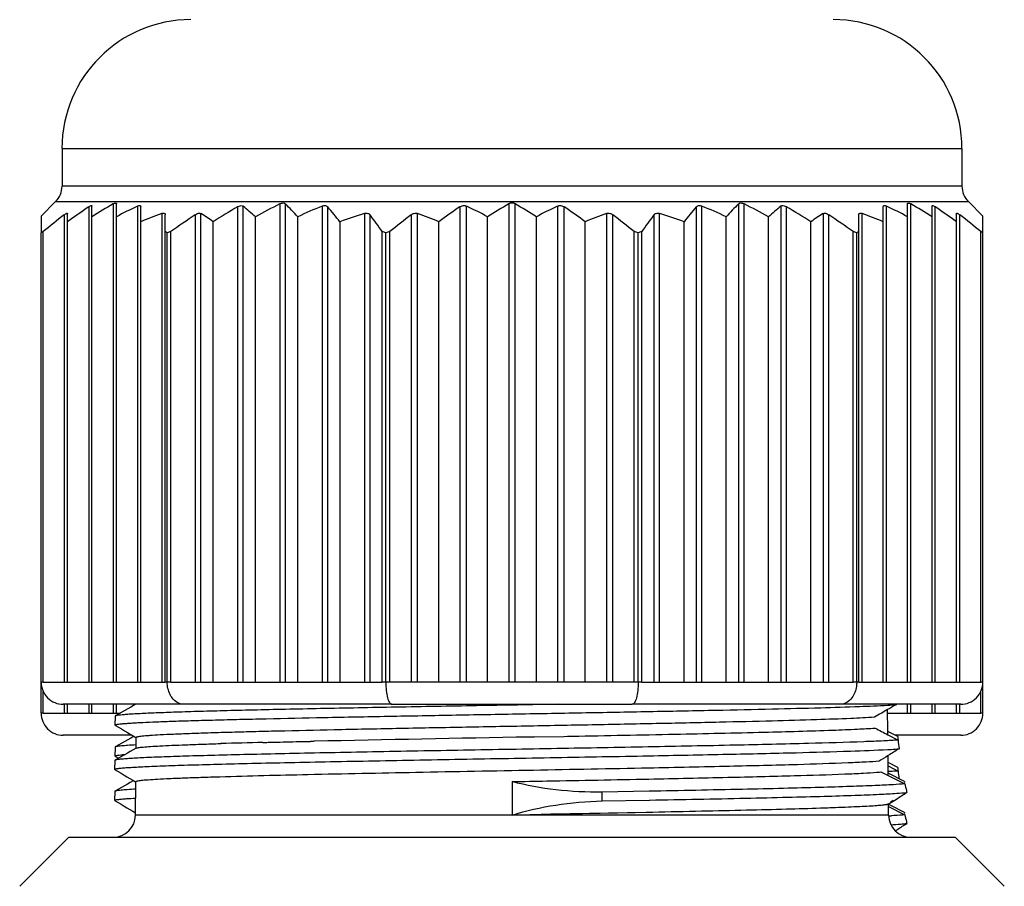
# Model space of a CAD drawing. Units: millimetres. Extents: x 0 to 1189, y 0 to 841.
# Drawn here: x 732 to 754, y 370 to 389 of the extents above; entities that cross this region are included whole.
import ezdxf

# ---------------------------------------------------------------- set-up
doc = ezdxf.new("R2010")
doc.units = ezdxf.units.MM
doc.header["$LTSCALE"] = 65.395
doc.layers.add('00_CORPO', color=7, linetype='CONTINUOUS')

msp = doc.modelspace()

# ---------------------------------------------------------------- linework, layer by layer
at = {"layer": '00_CORPO', "color": 7, "linetype": 'Continuous'}
for p, q in [((732.595, 386.373), (732.595, 385.52)), ((752.901, 386.373), (752.901, 385.52)), ((732.451, 385.172), (732.123, 384.844)), ((733.271, 384.83), (733.271, 385.069)), ((733.822, 384.83), (733.822, 385.119)), ((734.373, 384.716), (734.373, 385.053)), ((751.123, 384.716), (751.123, 385.053)), ((751.674, 384.83), (751.674, 385.119)), ((752.225, 384.83), (752.225, 385.069)), ((753.045, 385.172), (753.373, 384.844)), ((732.123, 384.844), (732.123, 384.469)), ((732.72, 384.716), (732.72, 384.903)), ((733.271, 374.326), (733.271, 384.83)), ((733.822, 374.326), (733.822, 384.83)), ((734.924, 384.493), (734.924, 384.872)), ((736.958, 374.326), (736.958, 384.83)), ((737.912, 374.326), (737.912, 384.83)), ((742.197, 374.326), (742.197, 384.83)), ((743.299, 374.326), (743.299, 384.83)), ((747.583, 374.326), (747.583, 384.83)), ((748.538, 374.326), (748.538, 384.83)), ((750.572, 384.493), (750.572, 384.872)), ((751.674, 374.326), (751.674, 384.83)), ((752.225, 374.326), (752.225, 384.83)), ((752.776, 384.716), (752.776, 384.903)), ((753.373, 384.469), (753.373, 384.844)), ((732.72, 374.326), (732.72, 384.716)), ((734.373, 374.326), (734.373, 384.716)), ((736.004, 374.326), (736.004, 384.716)), ((738.867, 374.326), (738.867, 384.716)), ((741.095, 374.326), (741.095, 384.716)), ((744.401, 374.326), (744.401, 384.716)), ((746.629, 374.326), (746.629, 384.716)), ((749.492, 374.326), (749.492, 384.716)), ((751.123, 374.326), (751.123, 384.716)), ((752.776, 374.326), (752.776, 384.716)), ((732.123, 374.326), (732.123, 384.469)), ((732.169, 374.326), (732.169, 384.493)), ((734.924, 374.326), (734.924, 384.493)), ((734.97, 374.326), (734.97, 384.469)), ((735.049, 374.326), (735.049, 384.493)), ((739.821, 374.326), (739.821, 384.493)), ((739.901, 374.326), (739.901, 384.469)), ((739.993, 374.326), (739.993, 384.493)), ((745.503, 374.326), (745.503, 384.493)), ((745.595, 374.326), (745.595, 384.469)), ((745.675, 374.326), (745.675, 384.493)), ((750.446, 374.326), (750.446, 384.493)), ((750.526, 374.326), (750.526, 384.469)), ((750.572, 374.326), (750.572, 384.493)), ((753.327, 374.326), (753.327, 384.493)), ((753.373, 374.326), (753.373, 384.469)), ((732.123, 373.626), (732.123, 374.326)), ((732.169, 374.326), (732.646, 374.326)), ((732.646, 374.326), (732.72, 374.326)), ((732.72, 374.326), (733.197, 374.326)), ((733.197, 374.326), (733.271, 374.326)), ((733.271, 374.326), (733.748, 374.326)), ((733.748, 374.326), (733.822, 374.326)), ((733.822, 374.326), (734.299, 374.326)), ((734.299, 374.326), (734.373, 374.326)), ((734.373, 374.326), (734.85, 374.326)), ((734.85, 374.326), (734.924, 374.326)), ((735.049, 374.326), (735.6, 374.326)), ((735.6, 374.326), (735.728, 374.326)), ((735.728, 374.326), (736.004, 374.326)), ((736.004, 374.326), (736.555, 374.326)), ((736.555, 374.326), (736.683, 374.326)), ((736.683, 374.326), (736.958, 374.326)), ((736.958, 374.326), (737.509, 374.326)), ((737.509, 374.326), (737.637, 374.326)), ((737.637, 374.326), (737.912, 374.326)), ((737.912, 374.326), (738.463, 374.326)), ((738.463, 374.326), (738.591, 374.326)), ((738.591, 374.326), (738.867, 374.326)), ((738.867, 374.326), (739.418, 374.326)), ((739.418, 374.326), (739.546, 374.326)), ((739.546, 374.326), (739.821, 374.326)), ((741.095, 374.326), (739.993, 374.326)), ((742.197, 374.326), (741.095, 374.326)), ((743.299, 374.326), (742.197, 374.326)), ((744.401, 374.326), (743.299, 374.326)), ((745.503, 374.326), (744.401, 374.326)), ((745.675, 374.326), (745.95, 374.326)), ((745.95, 374.326), (746.078, 374.326)), ((746.078, 374.326), (746.629, 374.326)), ((746.629, 374.326), (746.904, 374.326)), ((746.904, 374.326), (747.032, 374.326)), ((747.032, 374.326), (747.583, 374.326)), ((747.583, 374.326), (747.859, 374.326)), ((747.859, 374.326), (747.987, 374.326)), ((747.987, 374.326), (748.538, 374.326)), ((748.538, 374.326), (748.813, 374.326)), ((748.813, 374.326), (748.941, 374.326)), ((748.941, 374.326), (749.492, 374.326)), ((749.492, 374.326), (749.767, 374.326)), ((749.767, 374.326), (749.895, 374.326)), ((749.895, 374.326), (750.446, 374.326)), ((750.572, 374.326), (750.646, 374.326)), ((750.646, 374.326), (751.123, 374.326)), ((751.123, 374.326), (751.197, 374.326)), ((751.197, 374.326), (751.674, 374.326)), ((751.674, 374.326), (751.748, 374.326)), ((751.748, 374.326), (752.225, 374.326)), ((752.225, 374.326), (752.299, 374.326)), ((752.299, 374.326), (752.776, 374.326)), ((752.776, 374.326), (752.85, 374.326)), ((752.85, 374.326), (753.327, 374.326)), ((753.373, 373.626), (753.373, 374.326)), ((732.169, 373.626), (732.169, 374.117)), ((753.327, 373.626), (753.327, 374.117)), ((735.336, 373.826), (732.623, 373.826)), ((732.72, 373.626), (732.72, 373.826)), ((733.271, 373.626), (733.271, 373.826)), ((733.822, 373.626), (733.822, 373.826)), ((740.035, 373.826), (735.336, 373.826)), ((740.035, 373.826), (745.461, 373.826)), ((750.16, 373.826), (745.461, 373.826)), ((752.873, 373.826), (750.16, 373.826)), ((751.227, 373.215), (751.223, 373.707)), ((751.414, 373.826), (751.414, 373.817)), ((751.674, 373.626), (751.674, 373.826)), ((752.225, 373.626), (752.225, 373.826)), ((752.776, 373.626), (752.776, 373.826)), ((732.169, 373.626), (732.646, 373.626)), ((732.646, 373.626), (732.72, 373.626)), ((732.72, 373.626), (733.197, 373.626)), ((733.197, 373.626), (733.271, 373.626)), ((733.271, 373.626), (733.748, 373.626)), ((733.748, 373.626), (733.822, 373.626)), ((733.792, 373.558), (733.79, 373.358)), ((733.822, 373.626), (733.909, 373.626)), ((751.223, 373.626), (751.674, 373.626)), ((751.674, 373.626), (751.748, 373.626)), ((751.748, 373.626), (752.225, 373.626)), ((752.225, 373.626), (752.299, 373.626)), ((752.299, 373.626), (752.776, 373.626)), ((752.776, 373.626), (752.85, 373.626)), ((752.85, 373.626), (753.327, 373.626)), ((733.794, 373.353), (733.79, 373.358)), ((733.794, 373.353), (733.802, 373.348)), ((734.179, 373.126), (732.623, 373.126)), ((734.219, 373.102), (734.21, 373.097)), ((734.265, 372.836), (734.268, 373.076)), ((743.145, 373.088), (743.171, 373.088)), ((743.171, 373.088), (743.258, 373.09)), ((743.258, 373.09), (743.919, 373.102)), ((743.919, 373.102), (743.999, 373.104)), ((743.999, 373.104), (744.096, 373.106)), ((744.096, 373.106), (744.109, 373.106)), ((744.096, 373.106), (744.109, 373.106)), ((751.228, 373.139), (751.227, 373.215)), ((751.451, 373.096), (751.227, 373.215)), ((751.228, 373.139), (751.459, 373.02)), ((751.451, 373.126), (751.394, 373.126)), ((751.414, 373.126), (751.414, 373.117)), ((752.873, 373.126), (751.451, 373.126)), ((733.792, 372.858), (733.79, 372.658)), ((734.265, 372.91), (734.259, 372.909)), ((734.266, 372.91), (734.261, 372.909)), ((734.265, 372.83), (734.265, 372.836)), ((734.27, 372.836), (734.265, 372.833)), ((736.166, 372.939), (736.18, 372.939)), ((736.168, 372.939), (736.182, 372.939)), ((737.128, 372.965), (737.214, 372.967)), ((737.214, 372.967), (737.245, 372.968)), ((737.245, 372.968), (737.329, 372.97)), ((738.094, 372.988), (738.123, 372.989)), ((738.123, 372.989), (738.128, 372.989)), ((738.124, 372.989), (738.13, 372.989)), ((738.128, 372.989), (738.133, 372.989)), ((738.13, 372.989), (738.135, 372.989)), ((738.133, 372.989), (738.139, 372.989)), ((738.135, 372.989), (738.14, 372.989)), ((738.139, 372.989), (738.144, 372.989)), ((738.14, 372.989), (738.145, 372.989)), ((738.144, 372.989), (738.149, 372.989)), ((738.145, 372.989), (738.15, 372.989)), ((738.149, 372.989), (738.154, 372.989)), ((738.15, 372.989), (738.155, 372.989)), ((738.154, 372.989), (738.163, 372.99)), ((738.155, 372.989), (738.164, 372.99)), ((738.163, 372.99), (738.169, 372.99)), ((738.164, 372.99), (738.169, 372.99)), ((738.169, 372.99), (738.174, 372.99)), ((738.169, 372.99), (738.175, 372.99)), ((738.174, 372.99), (738.186, 372.99)), ((738.175, 372.99), (738.187, 372.99)), ((738.186, 372.99), (738.192, 372.99)), ((738.187, 372.99), (738.193, 372.99)), ((738.192, 372.99), (738.198, 372.99)), ((738.193, 372.99), (738.199, 372.99)), ((738.198, 372.99), (738.203, 372.99)), ((738.199, 372.99), (738.204, 372.99)), ((738.203, 372.99), (738.21, 372.991)), ((738.204, 372.99), (738.211, 372.991)), ((738.21, 372.991), (738.218, 372.991)), ((738.211, 372.991), (738.218, 372.991)), ((738.218, 372.991), (738.223, 372.991)), ((738.218, 372.991), (738.223, 372.991)), ((738.223, 372.991), (738.23, 372.991)), ((738.223, 372.991), (738.23, 372.991)), ((738.23, 372.991), (738.239, 372.991)), ((738.23, 372.991), (738.239, 372.991)), ((738.239, 372.991), (738.245, 372.991)), ((738.239, 372.991), (738.245, 372.991)), ((738.245, 372.991), (738.25, 372.992)), ((738.245, 372.991), (738.25, 372.991)), ((738.25, 372.992), (738.258, 372.992)), ((738.25, 372.991), (738.258, 372.992)), ((738.258, 372.992), (738.264, 372.992)), ((738.258, 372.992), (738.264, 372.992)), ((738.264, 372.992), (738.269, 372.992)), ((738.264, 372.992), (738.269, 372.992)), ((738.269, 372.992), (738.276, 372.992)), ((738.269, 372.992), (738.276, 372.992)), ((738.276, 372.992), (738.28, 372.992)), ((738.276, 372.992), (738.281, 372.992)), ((738.28, 372.992), (738.285, 372.992)), ((738.281, 372.992), (738.286, 372.992)), ((745.828, 372.863), (745.817, 372.863)), ((745.828, 372.863), (745.817, 372.863)), ((733.794, 372.653), (733.79, 372.658)), ((733.794, 372.653), (733.802, 372.648)), ((733.802, 372.648), (733.869, 372.609)), ((751.235, 372.273), (751.232, 372.668)), ((733.784, 372.558), (733.782, 372.358)), ((733.786, 372.353), (733.782, 372.358)), ((733.786, 372.353), (733.794, 372.348)), ((751.451, 372.396), (751.233, 372.512)), ((751.234, 372.436), (751.459, 372.32)), ((751.073, 372.299), (751.236, 372.219)), ((751.236, 372.219), (751.235, 372.273)), ((751.603, 372.083), (751.235, 372.273)), ((751.236, 372.219), (751.613, 372.033)), ((734.211, 372.102), (734.202, 372.097)), ((734.252, 371.322), (734.259, 372.077)), ((742.748, 372.081), (742.748, 371.326)), ((733.784, 371.858), (733.782, 371.658)), ((745.84, 371.864), (744.783, 371.844)), ((733.786, 371.653), (733.782, 371.658)), ((733.786, 371.653), (733.794, 371.648)), ((744.783, 371.644), (745.843, 371.664)), ((745.842, 371.664), (745.854, 371.664)), ((745.843, 371.664), (745.855, 371.664)), ((751.252, 371.564), (751.237, 371.572)), ((751.252, 371.564), (751.237, 371.572)), ((751.241, 371.572), (751.241, 371.58)), ((751.244, 371.322), (751.241, 371.572)), ((751.242, 371.516), (751.613, 371.333)), ((751.314, 371.532), (751.252, 371.564)), ((751.314, 371.532), (751.252, 371.564)), ((751.603, 371.383), (751.314, 371.532)), ((745.923, 371.387), (742.748, 371.326)), ((732.748, 370.826), (731.64, 369.718)), ((732.748, 370.826), (733.752, 370.826)), ((733.752, 370.826), (733.845, 370.826)), ((733.845, 370.826), (735.511, 370.826)), ((735.511, 370.826), (735.581, 370.826)), ((735.581, 370.826), (742.748, 370.826)), ((742.748, 370.826), (749.907, 370.826)), ((749.907, 370.826), (749.985, 370.826)), ((749.985, 370.826), (751.646, 370.826)), ((751.646, 370.826), (751.744, 370.826)), ((751.744, 370.826), (752.748, 370.826)), ((752.748, 370.826), (753.856, 369.718))]:
    msp.add_line(p, q, dxfattribs=at)
at = {"layer": '00_CORPO', "color": 9, "linetype": 'Continuous'}
for p, q in [((732.595, 386.373), (735.455, 386.373)), ((735.455, 386.373), (737.288, 386.373)), ((737.288, 386.373), (739.774, 386.373)), ((739.774, 386.373), (740.115, 386.373)), ((740.115, 386.373), (742.607, 386.373)), ((742.607, 386.373), (742.612, 386.373)), ((742.612, 386.373), (745.123, 386.373)), ((745.123, 386.373), (745.376, 386.373)), ((745.376, 386.373), (745.461, 386.373)), ((745.461, 386.373), (747.976, 386.373)), ((747.976, 386.373), (749.313, 386.373)), ((749.313, 386.373), (752.901, 386.373)), ((735.442, 385.52), (732.595, 385.52)), ((737.274, 385.52), (735.442, 385.52)), ((739.759, 385.52), (737.274, 385.52)), ((740.125, 385.52), (739.759, 385.52)), ((742.599, 385.52), (740.125, 385.52)), ((742.617, 385.52), (742.599, 385.52)), ((745.131, 385.52), (742.617, 385.52)), ((745.376, 385.52), (745.131, 385.52)), ((745.451, 385.52), (745.376, 385.52)), ((747.971, 385.52), (745.451, 385.52)), ((749.318, 385.52), (747.971, 385.52)), ((752.901, 385.52), (749.318, 385.52)), ((732.451, 385.172), (737.268, 385.172)), ((733.197, 385.053), (733.197, 374.326)), ((733.748, 385.119), (733.748, 374.326)), ((734.299, 385.069), (734.299, 374.326)), ((736.555, 385.053), (736.555, 374.326)), ((736.683, 374.326), (736.683, 385.069)), ((737.268, 385.172), (739.753, 385.172)), ((737.509, 385.119), (737.509, 374.326)), ((737.637, 374.326), (737.637, 385.119)), ((738.463, 385.069), (738.463, 374.326)), ((738.591, 374.326), (738.591, 385.053)), ((739.753, 385.172), (742.594, 385.172)), ((741.572, 385.053), (741.572, 374.326)), ((741.72, 374.326), (741.72, 385.069)), ((742.594, 385.172), (742.621, 385.172)), ((742.621, 385.172), (745.413, 385.172)), ((742.674, 385.119), (742.674, 374.326)), ((742.822, 374.326), (742.822, 385.119)), ((743.776, 385.069), (743.776, 374.326)), ((743.924, 374.326), (743.924, 385.053)), ((745.413, 385.172), (745.447, 385.172)), ((745.447, 385.172), (747.969, 385.172)), ((746.904, 385.053), (746.904, 374.326)), ((747.032, 374.326), (747.032, 385.069)), ((747.859, 385.119), (747.859, 374.326)), ((747.969, 385.172), (749.321, 385.172)), ((747.987, 374.326), (747.987, 385.119)), ((748.813, 385.069), (748.813, 374.326)), ((748.941, 374.326), (748.941, 385.053)), ((749.321, 385.172), (753.045, 385.172)), ((751.197, 374.326), (751.197, 385.069)), ((751.748, 374.326), (751.748, 385.119)), ((752.299, 374.326), (752.299, 385.053)), ((732.646, 384.872), (732.646, 374.326)), ((734.85, 384.903), (734.85, 374.326)), ((735.6, 384.872), (735.6, 374.326)), ((735.728, 374.326), (735.728, 384.903)), ((739.418, 384.903), (739.418, 374.326)), ((739.546, 374.326), (739.546, 384.872)), ((740.47, 384.872), (740.47, 374.326)), ((740.618, 374.326), (740.618, 384.903)), ((744.878, 384.903), (744.878, 374.326)), ((745.026, 374.326), (745.026, 384.872)), ((745.95, 384.872), (745.95, 374.326)), ((746.078, 374.326), (746.078, 384.903)), ((749.767, 384.903), (749.767, 374.326)), ((749.895, 374.326), (749.895, 384.872)), ((750.646, 374.326), (750.646, 384.903)), ((752.85, 374.326), (752.85, 384.872)), ((732.169, 374.326), (732.123, 374.326)), ((734.97, 374.326), (734.924, 374.326)), ((735.049, 374.326), (734.97, 374.326)), ((739.901, 374.326), (739.821, 374.326)), ((739.993, 374.326), (739.901, 374.326)), ((745.595, 374.326), (745.503, 374.326)), ((745.675, 374.326), (745.595, 374.326)), ((750.526, 374.326), (750.446, 374.326)), ((750.572, 374.326), (750.526, 374.326)), ((753.373, 374.326), (753.327, 374.326)), ((732.646, 373.826), (732.646, 373.626)), ((733.197, 373.826), (733.197, 373.626)), ((733.748, 373.826), (733.748, 373.626)), ((751.748, 373.626), (751.748, 373.826)), ((752.299, 373.626), (752.299, 373.826)), ((752.85, 373.626), (752.85, 373.826)), ((732.169, 373.626), (732.123, 373.626)), ((753.373, 373.626), (753.327, 373.626)), ((744.783, 371.644), (744.783, 371.844)), ((736.068, 371.322), (734.252, 371.322)), ((745.922, 371.322), (736.068, 371.322)), ((751.244, 371.322), (745.922, 371.322))]:
    msp.add_line(p, q, dxfattribs=at)
at = {"layer": '00_CORPO', "color": 7, "linetype": 'Continuous'}
for points in [[(734.262, 373.826), (734.21, 373.797), (734.145, 373.76), (734.078, 373.722), (734.012, 373.685), (733.945, 373.647), (733.877, 373.608), (733.809, 373.57), (733.796, 373.563)], [(733.802, 373.348), (733.869, 373.309), (733.936, 373.269), (734.003, 373.23), (734.069, 373.191), (734.134, 373.153), (734.199, 373.114), (734.263, 373.076), (734.266, 373.075)], [(734.21, 373.097), (734.145, 373.06), (734.078, 373.022), (734.012, 372.985), (733.945, 372.947), (733.877, 372.908), (733.809, 372.87), (733.796, 372.863)], [(734.265, 372.833), (734.202, 372.797), (734.136, 372.76), (734.07, 372.722), (734.004, 372.685), (733.937, 372.647), (733.869, 372.608), (733.801, 372.57), (733.788, 372.563)], [(733.794, 372.348), (733.861, 372.309), (733.928, 372.269), (733.994, 372.23), (734.06, 372.191), (734.126, 372.153), (734.191, 372.114), (734.255, 372.076), (734.258, 372.075)], [(734.202, 372.097), (734.136, 372.06), (734.07, 372.022), (734.004, 371.985), (733.937, 371.947), (733.869, 371.908), (733.801, 371.87), (733.788, 371.863)], [(733.794, 371.648), (733.861, 371.609), (733.928, 371.569), (733.994, 371.53), (734.06, 371.491), (734.126, 371.453), (734.191, 371.414), (734.253, 371.378)], [(751.237, 371.572), (751.245, 371.576), (751.273, 371.593)], [(745.922, 371.387), (745.773, 371.384), (745.353, 371.376), (744.928, 371.368), (744.498, 371.36), (744.064, 371.351), (743.627, 371.343), (743.188, 371.335), (742.748, 371.326)]]:
    msp.add_lwpolyline(points, dxfattribs=at)
for centre, radius, start, end in [((735.498, 386.373), 2.904, 90, 180), ((749.997, 386.373), 2.904, 0, 90), ((732.103, 385.52), 0.492, 315, 360), ((753.393, 385.52), 0.492, 180, 225), ((746.345, 365.915), 23.219, 124.4891, 125.9303), ((742.53, 370.107), 17.393, 120.3266, 122.1653), ((740.139, 372.804), 13.584, 115.4628, 117.7137), ((750.453, 361.692), 27.183, 120.7499, 122.111), ((731.86, 379.228), 7.574, 47.6988, 50.4571), ((746.95, 366.483), 20.891, 116.8654, 118.5725), ((729.696, 377.287), 11.154, 42.5527, 44.6057), ((744.856, 369.566), 16.769, 112.4084, 114.4604), ((725.765, 374.278), 16.751, 38.5443, 40.0325), ((754.72, 365.915), 23.219, 124.4891, 125.9303), ((735.88, 372.804), 13.584, 62.2863, 64.5372), ((751.456, 370.107), 17.393, 120.3266, 122.1653), ((742.748, 384.993), 0.146, 59.6251, 120.3749), ((734.04, 370.107), 17.393, 57.8347, 59.6734), ((749.616, 372.804), 13.584, 115.4628, 117.7137), ((730.776, 365.915), 23.219, 54.0697, 55.5109), ((759.81, 374.213), 16.854, 139.9721, 141.4511), ((740.64, 369.566), 16.769, 65.5396, 67.5916), ((755.842, 377.246), 11.213, 135.3997, 137.4419), ((738.546, 366.483), 20.891, 61.4275, 63.1346), ((753.657, 379.203), 7.607, 129.5489, 132.2953), ((735.043, 361.692), 27.183, 57.889, 59.2501), ((745.357, 372.804), 13.584, 62.2863, 64.5372), ((742.966, 370.107), 17.393, 57.8347, 59.6734), ((739.151, 365.915), 23.219, 54.0697, 55.5109), ((752.316, 359.628), 32.003, 127.925, 129.0162), ((738.674, 374.407), 11.171, 110.0201, 112.6478), ((756.09, 354.507), 36.632, 124.0104, 125.0566), ((732.873, 380.385), 5.345, 54.1393, 57.7055), ((743.679, 371.397), 14.162, 107.5109, 109.8643), ((719.16, 369.77), 25.37, 35.4727, 36.5312), ((760.14, 359.628), 32.003, 127.925, 129.0162), ((736.793, 374.407), 11.171, 67.3522, 69.9799), ((748.702, 374.407), 11.171, 110.0201, 112.6478), ((725.356, 359.628), 32.003, 50.9838, 52.075), ((766.477, 369.668), 25.544, 143.4724, 144.5237), ((741.817, 371.397), 14.162, 70.1357, 72.4891), ((752.633, 380.37), 5.362, 122.3003, 125.8548), ((729.406, 354.507), 36.632, 54.9434, 55.9896), ((746.821, 374.407), 11.171, 67.3522, 69.9799), ((733.18, 359.628), 32.003, 50.9838, 52.075), ((734.033, 380.779), 4.155, 116.6569, 117.3693), ((733.06, 380.779), 4.155, 62.6307, 63.3431), ((737.829, 374.903), 9.984, 106.1629, 106.6398), ((737.042, 374.903), 9.984, 73.3602, 73.8371), ((743.137, 371.965), 12.916, 104.0898, 104.5112), ((742.359, 371.965), 12.916, 75.4888, 75.9102), ((748.454, 374.903), 9.984, 106.1629, 106.6398), ((747.667, 374.903), 9.984, 73.3602, 73.8371), ((752.436, 380.779), 4.155, 116.6569, 117.3693), ((751.463, 380.779), 4.155, 62.6307, 63.3431), ((732.623, 374.326), 0.5, 180, 225), ((752.873, 374.326), 0.5, 315, 360), ((732.623, 374.326), 0.5, 225, 270), ((752.873, 374.326), 0.5, 270, 315), ((793.429, 300.772), 84.267, 120.05688, 120.29078), ((795.696, 296.79), 88.848, 119.89411, 120.03621), ((732.623, 373.626), 0.5, 180, 225), ((752.873, 373.626), 0.5, 315, 360), ((732.623, 373.626), 0.5, 225, 270), ((826.106, 517.541), 162.661, 242.47722, 242.59143), ((752.873, 373.626), 0.5, 270, 315), ((773.718, -1308.244), 1681.609, 91.041719, 91.207335), ((760.008, 373.893), 8.594, 185.3209, 185.4732), ((760.54, 373.944), 9.129, 185.4749, 185.8092), ((760.507, 373.937), 9.095, 185.7887, 187.0464), ((742.757, 146.159), 226.875, 91.42163, 91.66106), ((780.049, 326.219), 54.662, 121.5091, 121.8159), ((778.989, 327.975), 52.611, 121.843, 122.1029), ((760.008, 373.193), 8.594, 185.3209, 185.4732), ((760.54, 373.244), 9.129, 185.4749, 185.8092), ((760.523, 373.239), 9.111, 185.7887, 186.8784), ((760.152, 373.837), 8.727, 191.5945, 191.7632), ((762.27, 374.278), 10.891, 191.8944, 192.7343), ((762.835, 374.42), 11.473, 192.8035, 193.001), ((733.752, 371.326), 0.5, 270, 359.5), ((751.744, 371.326), 0.5, 180.5, 270.0037), ((750.384, 386.894), 15.612, 273.1692, 273.413), ((760.152, 373.137), 8.727, 191.5945, 191.7632), ((762.27, 373.578), 10.891, 191.8944, 192.7343), ((762.835, 373.72), 11.473, 192.8035, 193.001)]:
    msp.add_arc(centre, radius, start, end, dxfattribs=at)
for points, knots in [([(733.197, 385.053), (733.206, 385.059), (733.224, 385.07), (733.245, 385.08), (733.266, 385.083), (733.271, 385.073), (733.271, 385.069)], [0, 0, 0, 0, 0.385529, 0.682754, 0.861029, 1, 1, 1, 1]), ([(733.748, 385.119), (733.757, 385.125), (733.775, 385.133), (733.798, 385.141), (733.819, 385.136), (733.822, 385.124), (733.822, 385.119)], [0, 0, 0, 0, 0.370597, 0.649156, 0.828103, 1, 1, 1, 1]), ([(734.299, 385.069), (734.309, 385.073), (734.326, 385.08), (734.352, 385.084), (734.371, 385.072), (734.373, 385.059), (734.373, 385.053)], [0, 0, 0, 0, 0.352396, 0.614561, 0.802741, 1, 1, 1, 1]), ([(736.555, 385.053), (736.566, 385.06), (736.604, 385.079), (736.659, 385.088), (736.683, 385.069)], [0, 0, 0, 0, 0.303301, 1, 1, 1, 1]), ([(737.509, 385.119), (737.532, 385.131), (737.575, 385.147), (737.623, 385.133), (737.637, 385.119)], [0, 0, 0, 0, 0.570282, 1, 1, 1, 1]), ([(738.463, 385.069), (738.487, 385.078), (738.533, 385.089), (738.579, 385.068), (738.591, 385.053)], [0, 0, 0, 0, 0.563322, 1, 1, 1, 1]), ([(741.572, 385.053), (741.593, 385.067), (741.643, 385.087), (741.697, 385.08), (741.72, 385.069)], [0, 0, 0, 0, 0.501383, 1, 1, 1, 1]), ([(743.776, 385.069), (743.799, 385.08), (743.853, 385.087), (743.903, 385.067), (743.924, 385.053)], [0, 0, 0, 0, 0.498711, 1, 1, 1, 1]), ([(746.904, 385.053), (746.917, 385.068), (746.962, 385.089), (747.009, 385.078), (747.032, 385.069)], [0, 0, 0, 0, 0.436774, 1, 1, 1, 1]), ([(747.859, 385.119), (747.872, 385.133), (747.92, 385.147), (747.964, 385.131), (747.987, 385.119)], [0, 0, 0, 0, 0.429702, 1, 1, 1, 1]), ([(748.813, 385.069), (748.82, 385.074), (748.844, 385.085), (748.891, 385.079), (748.924, 385.063), (748.941, 385.053)], [0, 0, 0, 0, 0.192485, 0.562504, 1, 1, 1, 1]), ([(751.123, 385.053), (751.123, 385.059), (751.125, 385.072), (751.144, 385.084), (751.169, 385.08), (751.187, 385.073), (751.197, 385.069)], [0, 0, 0, 0, 0.19733, 0.385551, 0.647689, 1, 1, 1, 1]), ([(751.674, 385.119), (751.674, 385.124), (751.677, 385.136), (751.697, 385.141), (751.721, 385.133), (751.738, 385.125), (751.748, 385.119)], [0, 0, 0, 0, 0.171922, 0.350848, 0.629408, 1, 1, 1, 1]), ([(752.225, 385.069), (752.225, 385.073), (752.229, 385.083), (752.25, 385.08), (752.272, 385.07), (752.29, 385.059), (752.299, 385.053)], [0, 0, 0, 0, 0.138979, 0.317323, 0.61454, 1, 1, 1, 1]), ([(732.646, 384.872), (732.655, 384.879), (732.672, 384.891), (732.693, 384.904), (732.706, 384.909), (732.714, 384.911), (732.719, 384.908), (732.72, 384.904), (732.72, 384.903)], [0, 0, 0, 0, 0.391081, 0.701958, 0.812517, 0.889677, 0.942557, 1, 1, 1, 1]), ([(734.85, 384.903), (734.86, 384.906), (734.878, 384.911), (734.905, 384.909), (734.922, 384.893), (734.924, 384.879), (734.924, 384.872)], [0, 0, 0, 0, 0.333828, 0.584807, 0.785335, 1, 1, 1, 1]), ([(735.6, 384.872), (735.622, 384.886), (735.661, 384.909), (735.712, 384.913), (735.728, 384.903)], [0, 0, 0, 0, 0.578771, 1, 1, 1, 1]), ([(739.418, 384.903), (739.442, 384.91), (739.491, 384.915), (739.533, 384.888), (739.546, 384.872)], [0, 0, 0, 0, 0.556064, 1, 1, 1, 1]), ([(740.47, 384.872), (740.491, 384.888), (740.538, 384.912), (740.593, 384.911), (740.618, 384.903)], [0, 0, 0, 0, 0.502528, 1, 1, 1, 1]), ([(744.878, 384.903), (744.902, 384.911), (744.958, 384.912), (745.005, 384.888), (745.026, 384.872)], [0, 0, 0, 0, 0.497555, 1, 1, 1, 1]), ([(745.95, 384.872), (745.962, 384.888), (746.005, 384.915), (746.054, 384.91), (746.078, 384.903)], [0, 0, 0, 0, 0.444017, 1, 1, 1, 1]), ([(749.767, 384.903), (749.784, 384.913), (749.835, 384.909), (749.874, 384.886), (749.895, 384.872)], [0, 0, 0, 0, 0.421312, 1, 1, 1, 1]), ([(750.572, 384.872), (750.572, 384.879), (750.574, 384.893), (750.591, 384.909), (750.617, 384.911), (750.636, 384.906), (750.646, 384.903)], [0, 0, 0, 0, 0.214683, 0.415273, 0.666249, 1, 1, 1, 1]), ([(752.776, 384.903), (752.776, 384.904), (752.777, 384.908), (752.782, 384.911), (752.789, 384.909), (752.803, 384.904), (752.824, 384.891), (752.841, 384.879), (752.85, 384.872)], [0, 0, 0, 0, 0.057448, 0.110339, 0.18753, 0.298122, 0.608958, 1, 1, 1, 1]), ([(735.077, 373.973), (735.06, 373.996), (734.996, 374.104), (734.97, 374.231), (734.97, 374.326)], [0, 0, 0, 0, 0.235057, 1, 1, 1, 1]), ([(739.901, 374.326), (739.901, 374.262), (739.907, 374.143), (739.926, 374.026), (739.94, 373.973)], [0, 0, 0, 0, 0.540037, 1, 1, 1, 1]), ([(745.595, 374.326), (745.595, 374.262), (745.589, 374.143), (745.57, 374.026), (745.556, 373.973)], [0, 0, 0, 0, 0.540021, 1, 1, 1, 1]), ([(750.526, 374.326), (750.526, 374.294), (750.517, 374.17), (750.473, 374.047), (750.419, 373.973)], [0, 0, 0, 0, 0.263878, 1, 1, 1, 1]), ([(735.336, 373.826), (735.288, 373.826), (735.184, 373.856), (735.109, 373.929), (735.077, 373.973)], [0, 0, 0, 0, 0.472304, 1, 1, 1, 1]), ([(739.94, 373.973), (739.946, 373.952), (739.958, 373.914), (739.982, 373.861), (740.014, 373.826), (740.035, 373.826)], [0, 0, 0, 0, 0.363779, 0.649297, 1, 1, 1, 1]), ([(745.556, 373.973), (745.55, 373.952), (745.538, 373.914), (745.514, 373.861), (745.482, 373.826), (745.461, 373.826)], [0, 0, 0, 0, 0.36374, 0.649229, 1, 1, 1, 1]), ([(750.419, 373.973), (750.387, 373.929), (750.311, 373.856), (750.208, 373.826), (750.16, 373.826)], [0, 0, 0, 0, 0.527696, 1, 1, 1, 1]), ([(733.79, 373.358), (733.79, 373.361), (733.806, 373.368), (733.829, 373.373), (733.875, 373.38), (733.935, 373.386), (734.013, 373.393), (734.108, 373.4), (734.219, 373.407), (734.399, 373.417), (734.665, 373.429), (735.031, 373.443), (735.456, 373.457), (735.938, 373.47), (736.472, 373.484), (737.276, 373.503), (738.38, 373.527), (739.797, 373.554), (741.304, 373.582), (742.856, 373.61), (744.405, 373.637), (745.902, 373.665), (747.302, 373.692), (748.562, 373.719), (749.642, 373.747), (750.51, 373.773), (751.013, 373.794), (751.225, 373.805)], [0, 0, 0, 0, 0.000644, 0.002204, 0.004741, 0.008252, 0.012732, 0.01817, 0.024556, 0.031879, 0.049289, 0.070308, 0.094775, 0.122468, 0.153161, 0.186625, 0.260906, 0.342976, 0.430296, 0.520203, 0.609914, 0.696648, 0.777752, 0.850741, 0.913292, 0.963598, 1, 1, 1, 1]), ([(743.797, 373.826), (743.18, 373.815), (741.958, 373.794), (740.167, 373.761), (738.731, 373.734), (737.656, 373.712), (736.925, 373.695), (736.258, 373.679), (735.66, 373.663), (735.137, 373.646), (734.696, 373.63), (734.382, 373.616), (734.175, 373.605), (734.054, 373.596), (733.956, 373.588), (733.881, 373.581), (733.831, 373.573), (733.804, 373.567), (733.796, 373.563)], [0, 0, 0, 0, 0.184985, 0.366545, 0.536943, 0.61568, 0.688908, 0.755861, 0.81589, 0.868348, 0.912596, 0.948142, 0.962565, 0.974713, 0.984554, 0.992059, 0.997207, 1, 1, 1, 1]), ([(751.225, 373.805), (751.242, 373.806), (751.305, 373.81), (751.368, 373.814), (751.414, 373.817)], [0, 0, 0, 0, 0.272901, 1, 1, 1, 1]), ([(733.796, 373.563), (733.796, 373.562), (733.794, 373.561), (733.792, 373.559), (733.792, 373.558)], [0, 0, 0, 0, 0.338038, 1, 1, 1, 1]), ([(750.925, 373.534), (750.749, 373.522), (750.313, 373.5), (749.545, 373.474), (748.557, 373.446), (747.382, 373.418), (746.058, 373.39), (744.628, 373.361), (743.137, 373.334), (741.633, 373.305), (740.165, 373.278), (738.78, 373.25), (737.699, 373.225), (736.908, 373.206), (736.383, 373.192), (735.909, 373.178), (735.49, 373.163), (735.13, 373.149), (734.831, 373.135), (734.621, 373.123), (734.486, 373.113), (734.41, 373.106), (734.351, 373.099), (734.306, 373.092), (734.283, 373.086), (734.268, 373.08), (734.268, 373.076)], [0, 0, 0, 0, 0.031865, 0.078496, 0.138401, 0.209653, 0.289959, 0.376732, 0.467181, 0.55839, 0.647425, 0.73142, 0.807671, 0.842114, 0.873724, 0.902248, 0.927455, 0.949145, 0.96714, 0.981302, 0.986909, 0.99152, 0.995128, 0.997728, 0.99933, 1, 1, 1, 1]), ([(744.109, 373.106), (744.881, 373.121), (746.324, 373.148), (748.283, 373.193), (749.656, 373.229), (750.49, 373.262), (750.808, 373.28), (750.94, 373.289)], [0, 0, 0, 0, 0.338856, 0.633628, 0.86018, 0.941824, 1, 1, 1, 1]), ([(751.459, 373.02), (751.351, 373.012), (751.094, 372.997), (750.419, 372.969), (749.302, 372.937), (747.682, 372.899), (746.48, 372.876), (745.828, 372.863)], [0, 0, 0, 0, 0.057385, 0.137391, 0.359374, 0.652873, 1, 1, 1, 1]), ([(745.817, 372.863), (745.133, 372.85), (743.744, 372.825), (741.672, 372.789), (739.963, 372.758), (738.655, 372.732), (737.75, 372.714), (736.914, 372.695), (736.16, 372.677), (735.497, 372.658), (734.935, 372.64), (734.534, 372.624), (734.269, 372.61), (734.114, 372.601), (733.989, 372.592), (733.894, 372.584), (733.831, 372.574), (733.798, 372.568), (733.788, 372.563)], [0, 0, 0, 0, 0.170731, 0.346133, 0.516487, 0.596825, 0.672392, 0.742125, 0.805125, 0.86051, 0.907419, 0.945241, 0.960607, 0.973539, 0.983982, 0.991886, 0.997215, 1, 1, 1, 1]), ([(733.796, 372.863), (733.796, 372.862), (733.794, 372.861), (733.792, 372.859), (733.792, 372.858)], [0, 0, 0, 0, 0.338038, 1, 1, 1, 1]), ([(734.259, 372.909), (734.197, 372.906), (734.089, 372.899), (733.963, 372.889), (733.885, 372.881), (733.845, 372.875), (733.816, 372.87), (733.801, 372.866), (733.796, 372.863)], [0, 0, 0, 0, 0.399261, 0.699986, 0.81285, 0.900468, 0.962759, 1, 1, 1, 1]), ([(734.27, 372.836), (734.276, 372.839), (734.293, 372.844), (734.326, 372.85), (734.372, 372.856), (734.461, 372.865), (734.607, 372.876), (734.821, 372.889), (735.088, 372.901), (735.405, 372.914), (735.77, 372.927), (736.029, 372.935), (736.166, 372.939)], [0, 0, 0, 0, 0.010385, 0.027832, 0.052462, 0.08429, 0.16937, 0.282615, 0.423297, 0.590516, 0.783164, 1, 1, 1, 1]), ([(737.329, 372.97), (737.39, 372.971), (737.645, 372.978), (737.9, 372.984), (738.094, 372.988)], [0, 0, 0, 0, 0.242114, 1, 1, 1, 1]), ([(745.83, 372.664), (746.425, 372.675), (747.533, 372.697), (749.051, 372.73), (750.257, 372.764), (750.948, 372.79), (751.231, 372.805)], [0, 0, 0, 0, 0.330082, 0.615809, 0.84268, 1, 1, 1, 1]), ([(751.231, 372.805), (751.255, 372.807), (751.338, 372.811), (751.421, 372.817), (751.481, 372.822)], [0, 0, 0, 0, 0.28364, 1, 1, 1, 1]), ([(733.782, 372.358), (733.782, 372.36), (733.788, 372.364), (733.8, 372.368), (733.821, 372.373), (733.864, 372.38), (733.938, 372.388), (734.051, 372.397), (734.195, 372.406), (734.37, 372.416), (734.574, 372.425), (734.905, 372.439), (735.389, 372.455), (736.046, 372.474), (736.8, 372.493), (737.64, 372.511), (738.553, 372.53), (739.526, 372.549), (740.546, 372.568), (741.956, 372.594), (743.721, 372.625), (745.133, 372.65), (745.83, 372.664)], [0, 0, 0, 0, 0.00052, 0.001601, 0.003322, 0.0057, 0.012455, 0.021856, 0.033854, 0.048391, 0.065414, 0.084864, 0.130818, 0.185671, 0.24854, 0.318497, 0.394606, 0.475774, 0.560785, 0.648422, 0.826568, 1, 1, 1, 1]), ([(733.79, 372.658), (733.79, 372.66), (733.796, 372.664), (733.814, 372.67), (733.857, 372.678), (733.928, 372.686), (733.986, 372.691), (734.019, 372.694)], [0, 0, 0, 0, 0.024679, 0.074807, 0.263582, 0.572296, 1, 1, 1, 1]), ([(733.788, 372.563), (733.787, 372.562), (733.786, 372.561), (733.784, 372.559), (733.784, 372.558)], [0, 0, 0, 0, 0.33801, 1, 1, 1, 1]), ([(745.834, 372.386), (744.966, 372.368), (743.215, 372.335), (740.651, 372.288), (738.294, 372.24), (736.82, 372.205), (736.159, 372.185)], [0, 0, 0, 0, 0.269043, 0.543018, 0.794938, 1, 1, 1, 1]), ([(751.029, 372.542), (750.934, 372.533), (750.702, 372.519), (750.089, 372.491), (749.06, 372.458), (747.56, 372.422), (746.442, 372.398), (745.834, 372.386)], [0, 0, 0, 0, 0.055402, 0.133787, 0.354518, 0.649107, 1, 1, 1, 1]), ([(736.159, 372.185), (736.015, 372.181), (735.744, 372.172), (735.364, 372.159), (735.038, 372.146), (734.768, 372.133), (734.578, 372.121), (734.456, 372.111), (734.387, 372.104), (734.334, 372.098), (734.294, 372.091), (734.272, 372.086), (734.259, 372.08), (734.259, 372.077)], [0, 0, 0, 0, 0.226623, 0.426499, 0.598196, 0.740477, 0.852333, 0.896601, 0.932999, 0.961463, 0.98198, 0.994632, 1, 1, 1, 1]), ([(742.748, 372.081), (743.011, 372.086), (744.041, 372.105), (745.07, 372.124), (745.837, 372.14)], [0, 0, 0, 0, 0.255541, 1, 1, 1, 1]), ([(745.837, 372.14), (746.43, 372.152), (747.524, 372.175), (748.998, 372.211), (750.019, 372.242), (750.64, 372.27), (750.88, 372.284), (750.981, 372.292)], [0, 0, 0, 0, 0.345547, 0.637824, 0.859976, 0.940872, 1, 1, 1, 1]), ([(750.981, 372.292), (750.989, 372.292), (751.02, 372.295), (751.05, 372.297), (751.072, 372.299)], [0, 0, 0, 0, 0.270807, 1, 1, 1, 1]), ([(751.459, 372.32), (751.442, 372.319), (751.369, 372.313), (751.295, 372.309), (751.237, 372.306)], [0, 0, 0, 0, 0.220913, 1, 1, 1, 1]), ([(734.256, 371.91), (734.194, 371.906), (734.083, 371.899), (733.956, 371.889), (733.878, 371.881), (733.837, 371.875), (733.808, 371.87), (733.793, 371.866), (733.788, 371.863)], [0, 0, 0, 0, 0.400386, 0.701628, 0.8143, 0.901395, 0.9631, 1, 1, 1, 1]), ([(744.783, 371.844), (744.434, 371.838), (743.748, 371.872), (743.072, 371.993), (742.748, 372.081)], [0, 0, 0, 0, 0.510392, 1, 1, 1, 1]), ([(751.613, 372.033), (751.527, 372.023), (751.303, 372.008), (750.894, 371.988), (750.339, 371.968), (749.65, 371.947), (748.839, 371.926), (747.555, 371.897), (746.543, 371.877), (745.84, 371.864)], [0, 0, 0, 0, 0.04498, 0.116521, 0.21309, 0.333051, 0.474517, 0.634766, 1, 1, 1, 1]), ([(733.782, 371.658), (733.782, 371.661), (733.795, 371.667), (733.815, 371.672), (733.854, 371.678), (733.905, 371.684), (733.972, 371.691), (734.089, 371.7), (734.185, 371.706), (734.253, 371.709)], [0, 0, 0, 0, 0.02065, 0.069127, 0.147903, 0.257491, 0.397884, 0.568713, 1, 1, 1, 1]), ([(733.788, 371.863), (733.787, 371.862), (733.786, 371.861), (733.784, 371.859), (733.784, 371.858)], [0, 0, 0, 0, 0.33801, 1, 1, 1, 1]), ([(745.855, 371.664), (746.577, 371.678), (747.615, 371.698), (748.928, 371.728), (749.75, 371.749), (750.439, 371.771), (750.984, 371.791), (751.374, 371.813), (751.581, 371.827), (751.656, 371.839)], [0, 0, 0, 0, 0.373415, 0.536183, 0.678777, 0.798322, 0.892854, 0.960592, 1, 1, 1, 1]), ([(751.273, 371.593), (751.323, 371.622), (751.45, 371.705), (751.578, 371.788), (751.656, 371.839)], [0, 0, 0, 0, 0.383903, 1, 1, 1, 1]), ([(742.748, 371.326), (743.07, 371.428), (743.744, 371.577), (744.432, 371.638), (744.783, 371.644)], [0, 0, 0, 0, 0.490025, 1, 1, 1, 1]), ([(751.237, 371.572), (751.232, 371.569), (751.218, 371.565), (751.176, 371.556), (751.095, 371.546), (750.966, 371.535), (750.794, 371.524), (750.58, 371.513), (750.325, 371.502), (750.031, 371.49), (749.564, 371.474), (748.895, 371.455), (748, 371.433), (746.995, 371.409), (746.29, 371.395), (745.923, 371.387)], [0, 0, 0, 0, 0.00308, 0.008156, 0.02442, 0.048834, 0.081292, 0.121642, 0.169672, 0.225143, 0.287758, 0.433102, 0.602682, 0.792965, 1, 1, 1, 1]), ([(751.29, 371.62), (751.294, 371.624), (751.313, 371.638), (751.332, 371.653), (751.347, 371.664)], [0, 0, 0, 0, 0.219136, 1, 1, 1, 1]), ([(751.613, 371.333), (751.595, 371.331), (751.495, 371.321), (751.395, 371.315), (751.313, 371.31)], [0, 0, 0, 0, 0.189005, 1, 1, 1, 1]), ([(751.296, 371.109), (751.37, 371.113), (751.49, 371.121), (751.61, 371.132), (751.656, 371.139)], [0, 0, 0, 0, 0.610405, 1, 1, 1, 1]), ([(751.394, 370.969), (751.413, 370.981), (751.501, 371.038), (751.588, 371.094), (751.656, 371.139)], [0, 0, 0, 0, 0.214463, 1, 1, 1, 1])]:
    msp.add_open_spline(points, degree=3, knots=knots, dxfattribs=at)

doc.saveas('drawing.dxf')
